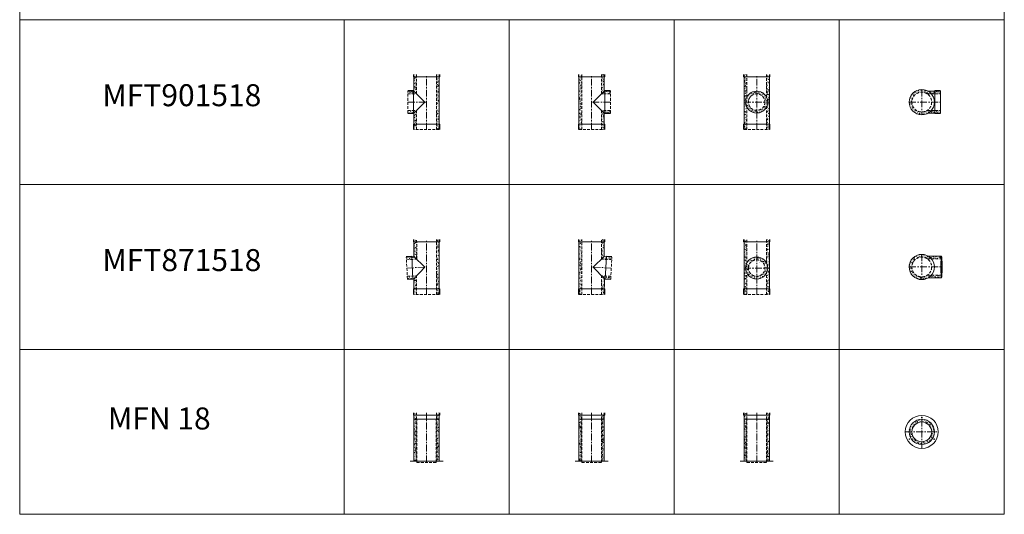
# Model space of a CAD drawing. Units: inches. Extents: x 329 to 145252, y 4 to 172842.
# Drawn here: x 39668 to 48616, y 47439 to 51939 of the extents above; entities that cross this region are included whole.
import ezdxf

# ---------------------------------------------------------------- set-up
doc = ezdxf.new("R2010")
doc.units = ezdxf.units.IN
doc.header["$MEASUREMENT"] = 0
doc.linetypes.add('CENTER', pattern=[2, 1.25, -0.25, 0.25, -0.25])
doc.linetypes.add('HIDDEN', pattern=[0.375, 0.25, -0.125])
doc.layers.add('Z-PART ONTOP', color=3, linetype='Continuous', lineweight=25)
doc.layers.add('Z-TEXT ONTOP', color=9, linetype='Continuous', lineweight=25)
doc.styles.add('ONTOP A4(H)', font='arial.ttf', dxfattribs={"height": 3})
pattern_1 = [(50, (7284.45, 42437.26), (27.3277003, -2.3908628), [2.8575, -31.4325]), (355, (7284.45, 42437.26), (-5.286424, 28.6584964), [2.286, -25.146]), (100.451, (7286.728, 42437.06), (22.0413752, 26.2675032), [2.4285, -26.7135]), (46.1842, (7284.45, 42444.88), (40.661856, -6.306349), [4.28625, -47.14875]), (96.6356, (7287.84, 42444.353), (35.610635, 37.1138334), [3.64275, -40.07025]), (351.184, (7284.45, 42444.88), (35.610691, 37.113768), [3.429, -37.719]), (21, (7288.26, 42442.974), (22.742232, -15.3398278), [2.8575, -31.4325]), (326, (7288.26, 42442.974), (9.2703043, 27.628195), [2.286, -25.146]), (71.4514, (7290.156, 42441.696), (32.0124736, 12.2884287), [2.4285, -26.7135]), (37.5, (7284.451, 42437.259), (0.4632905, 12.68325583), [0, -24.8412, 0, -25.527, 0, -25.24125]), (7.5, (7284.45, 42437.259), (10.0229494, 15.0270862), [0, -14.5542, 0, -24.2697, 0, -9.62025]), (327.5, (7275.954, 42437.259), (20.33858928, -0.8593116), [0, -9.525, 0, -29.718, 0, -39.4335]), (317.5, (7272.144, 42437.259), (22.2193772, 3.8139737), [0, -12.3825, 0, -19.7358, 0, -28.0035])]
pattern_2 = [(50, (0, 0), (27.3277003, -2.3908628), [2.8575, -31.4325]), (355, (0, 0), (-5.2865132, 28.6585268), [2.286, -25.1460876]), (100.451445, (2.277, -0.2), (22.041187, 26.2676628), [2.4285013, -26.7135367]), (46.1842, (0, 7.62), (40.661856, -6.306349), [4.28625, -47.14875]), (96.635558, (3.39, 7.094), (35.61062, 37.113919), [3.6427535, -40.070341]), (351.18415, (0, 7.62), (35.61062, 37.113919), [3.428995, -37.71896]), (21, (3.81, 5.715), (22.7421587, -15.3397797), [2.8575, -31.4325]), (326, (3.81, 5.715), (9.2703043, 27.628195), [2.286, -25.146]), (71.451445, (5.705, 4.437), (32.012463, 12.2884153), [2.4285013, -26.7134906]), (37.5, (0, 0), (0.4632905, 12.68325583), [0, -24.8412, 0, -25.527, 0, -25.24125]), (7.5, (0, 0), (10.0229494, 15.0270862), [0, -14.5542, 0, -24.2697, 0, -9.62025]), (327.5, (-8.496, 0), (20.3385893, -0.8593116), [0, -9.525, 0, -29.718, 0, -39.4335]), (317.5, (-12.306, 0), (22.2193772, 3.8139737), [0, -12.3825, 0, -19.7358, 0, -28.0035])]
pattern_3 = [(50, (7280.016, 40686.247), (27.3277003, -2.3908628), [2.8575, -31.4325]), (355, (7280.016, 40686.247), (-5.286424, 28.6584964), [2.286, -25.146]), (100.451, (7282.293, 40686.047), (22.0413752, 26.2675032), [2.4285, -26.7135]), (46.1842, (7280.016, 40693.867), (40.661856, -6.306349), [4.28625, -47.14875]), (96.6356, (7283.405, 40693.34), (35.610635, 37.1138334), [3.64275, -40.07025]), (351.184, (7280.016, 40693.867), (35.610691, 37.113768), [3.429, -37.719]), (21, (7283.826, 40691.962), (22.742232, -15.3398278), [2.8575, -31.4325]), (326, (7283.826, 40691.962), (9.2703043, 27.628195), [2.286, -25.146]), (71.4514, (7285.72, 40690.683), (32.0124736, 12.2884287), [2.4285, -26.7135]), (37.5, (7280.016, 40686.247), (0.4632905, 12.68325583), [0, -24.8412, 0, -25.527, 0, -25.24125]), (7.5, (7280.016, 40686.247), (10.0229494, 15.0270862), [0, -14.5542, 0, -24.2697, 0, -9.62025]), (327.5, (7271.52, 40686.247), (20.33858928, -0.8593116), [0, -9.525, 0, -29.718, 0, -39.4335]), (317.5, (7267.71, 40686.247), (22.2193772, 3.8139737), [0, -12.3825, 0, -19.7358, 0, -28.0035])]
pattern_4 = [(50, (14432.204, -327.175), (27.3277003, -2.3908628), [2.8575, -31.4325]), (355, (14432.204, -327.175), (-5.2865132, 28.6585268), [2.286, -25.1460876]), (100.451445, (14434.481, -327.374), (22.041187, 26.2676628), [2.4285013, -26.7135367]), (46.1842, (14432.204, -319.555), (40.661856, -6.306349), [4.28625, -47.14875]), (96.635558, (14435.593, -320.08), (35.61062, 37.113919), [3.6427535, -40.070341]), (351.184151, (14432.204, -319.555), (35.61062, 37.113919), [3.428995, -37.71896]), (21, (14436.014, -321.46), (22.7421587, -15.3397797), [2.8575, -31.4325]), (326, (14436.014, -321.46), (9.2703043, 27.628195), [2.286, -25.146]), (71.451445, (14437.91, -322.738), (32.012463, 12.2884153), [2.4285013, -26.7134906]), (37.5, (14432.204, -327.175), (0.4632905, 12.68325583), [0, -24.8412, 0, -25.527, 0, -25.24125]), (7.5, (14432.204, -327.175), (10.0229494, 15.0270862), [0, -14.5542, 0, -24.2697, 0, -9.62025]), (327.5, (14423.708, -327.175), (20.33858928, -0.8593116), [0, -9.525, 0, -29.718, 0, -39.4335]), (317.5, (14419.898, -327.175), (22.2193772, 3.8139737), [0, -12.3825, 0, -19.7358, 0, -28.0035])]

# ---------------------------------------------------------------- blocks, each defined once
blk = doc.blocks.new('MFT90 15 18 Left')
at = {"lineweight": 5}
h = blk.add_hatch(dxfattribs=at)
h.set_pattern_fill('AR-CONC', color=3, scale=0.15, style=0)
h.set_pattern_definition(pattern_1)
h.paths.add_polyline_path([(-202362.2, -24133.5), (-202337.2, -24133.5), (-202337.2, -24153.5), (-202362.2, -24153.5)])
h.paths.add_polyline_path([(-202362.2, -24153.5), (-202337.2, -24153.5), (-202337.2, -24308.5), (-202370.2, -24308.5), (-202370.2, -24283.5), (-202362.2, -24283.5)])
h.paths.add_polyline_path([(-202417.2, -24283.5), (-202370.2, -24283.5), (-202370.2, -24308.5), (-202417.2, -24308.5)])
h.paths.add_polyline_path([(-202417.2, -24458.5), (-202370.2, -24458.5), (-202370.2, -24483.5), (-202417.2, -24483.5)])
h.paths.add_polyline_path([(-202370.2, -24458.5), (-202337.2, -24458.5), (-202337.2, -24583.5), (-202362.2, -24583.5), (-202362.2, -24483.5), (-202370.2, -24483.5)])
h.paths.add_polyline_path([(-202362.2, -24583.5), (-202337.2, -24583.5), (-202337.2, -24633.5), (-202362.2, -24633.5)])
h = blk.add_hatch(dxfattribs=at)
h.set_pattern_fill('AR-CONC', color=3, scale=0.15, style=0)
h.set_pattern_definition(pattern_1)
h.paths.add_polyline_path([(-202157.2, -24133.5), (-202132.2, -24133.5), (-202132.2, -24153.5), (-202157.2, -24153.5)])
h.paths.add_polyline_path([(-202157.2, -24153.5), (-202132.2, -24153.5), (-202132.2, -24383.5), (-202157.2, -24383.5)])
h.paths.add_polyline_path([(-202157.2, -24383.5), (-202132.2, -24383.5), (-202132.2, -24583.5), (-202157.2, -24583.5)])
h.paths.add_polyline_path([(-202157.2, -24583.5), (-202132.2, -24583.5), (-202132.2, -24633.5), (-202157.2, -24633.5)])
at = {"color": 3, "lineweight": 5}
for p, q in [((-202367.2, -24153.5), (-202367.2, -24133.5)), ((-202127.2, -24153.5), (-202367.2, -24153.5)), ((-202362.2, -24133.5), (-202362.2, -24283.5)), ((-202132.2, -24133.5), (-202132.2, -24633.5)), ((-202127.2, -24153.5), (-202127.2, -24133.5)), ((-202367.2, -24278.5), (-202417.2, -24278.5)), ((-202362.2, -24283.5), (-202417.2, -24283.5)), ((-202367.2, -24488.5), (-202367.2, -24278.5)), ((-202362.2, -24283.5), (-202262.2, -24383.5)), ((-202262.2, -24383.5), (-202362.2, -24483.5)), ((-202362.2, -24483.5), (-202417.2, -24483.5)), ((-202367.2, -24488.5), (-202417.2, -24488.5)), ((-202362.2, -24483.5), (-202362.2, -24633.5)), ((-202127.2, -24583.5), (-202367.2, -24583.5)), ((-202367.2, -24583.5), (-202367.2, -24633.5)), ((-202127.2, -24583.5), (-202127.2, -24633.5))]:
    blk.add_line(p, q, dxfattribs=at)
at = {"color": 3, "linetype": 'HIDDEN', "lineweight": 5, "ltscale": 100}
for p, q in [((-202337.2, -24308.5), (-202337.2, -24133.5)), ((-202157.2, -24633.5), (-202157.2, -24133.5)), ((-202417.2, -24483.5), (-202417.2, -24283.5)), ((-202417.2, -24308.5), (-202337.2, -24308.5)), ((-202417.2, -24458.5), (-202337.2, -24458.5)), ((-202337.2, -24633.5), (-202337.2, -24458.5)), ((-202132.2, -24633.5), (-202362.2, -24633.5))]:
    blk.add_line(p, q, dxfattribs=at)
at = {"color": 3, "linetype": 'CENTER', "lineweight": 5, "ltscale": 50}
for p, q in [((-202247.2, -24633.5), (-202247.2, -24133.5)), ((-202417.2, -24383.5), (-202247.2, -24383.5))]:
    blk.add_line(p, q, dxfattribs=at)
blk = doc.blocks.new('MFT90 15 18 Right')
at = {"lineweight": 5}
h = blk.add_hatch(dxfattribs=at)
h.set_pattern_fill('AR-CONC', color=3, scale=0.15, style=0)
h.set_pattern_definition(pattern_1)
h.paths.add_polyline_path([(-200837.2, -24133.5), (-200862.2, -24133.5), (-200862.2, -24153.5), (-200837.2, -24153.5)])
h.paths.add_polyline_path([(-200837.2, -24153.5), (-200862.2, -24153.5), (-200862.2, -24383.5), (-200837.2, -24383.5)])
h.paths.add_polyline_path([(-200837.2, -24383.5), (-200862.2, -24383.5), (-200862.2, -24583.5), (-200837.2, -24583.5)])
h.paths.add_polyline_path([(-200837.2, -24583.5), (-200862.2, -24583.5), (-200862.2, -24633.5), (-200837.2, -24633.5)])
h = blk.add_hatch(dxfattribs=at)
h.set_pattern_fill('AR-CONC', color=3, scale=0.15, style=0)
h.set_pattern_definition(pattern_1)
h.paths.add_polyline_path([(-200632.2, -24133.5), (-200657.2, -24133.5), (-200657.2, -24153.5), (-200632.2, -24153.5)])
h.paths.add_polyline_path([(-200632.2, -24153.5), (-200657.2, -24153.5), (-200657.2, -24308.5), (-200624.2, -24308.5), (-200624.2, -24283.5), (-200632.2, -24283.5)])
h.paths.add_polyline_path([(-200577.2, -24283.5), (-200624.2, -24283.5), (-200624.2, -24308.5), (-200577.2, -24308.5)])
h.paths.add_polyline_path([(-200577.2, -24458.5), (-200624.2, -24458.5), (-200624.2, -24483.5), (-200577.2, -24483.5)])
h.paths.add_polyline_path([(-200624.2, -24458.5), (-200657.2, -24458.5), (-200657.2, -24583.5), (-200632.2, -24583.5), (-200632.2, -24483.5), (-200624.2, -24483.5)])
h.paths.add_polyline_path([(-200632.2, -24583.5), (-200657.2, -24583.5), (-200657.2, -24633.5), (-200632.2, -24633.5)])
at = {"color": 3, "lineweight": 5}
for p, q in [((-200867.2, -24153.5), (-200867.2, -24133.5)), ((-200867.2, -24153.5), (-200627.2, -24153.5)), ((-200862.2, -24133.5), (-200862.2, -24633.5)), ((-200632.2, -24133.5), (-200632.2, -24283.5)), ((-200627.2, -24153.5), (-200627.2, -24133.5)), ((-200632.2, -24283.5), (-200732.2, -24383.5)), ((-200632.2, -24283.5), (-200577.2, -24283.5)), ((-200627.2, -24488.5), (-200627.2, -24278.5)), ((-200627.2, -24278.5), (-200577.2, -24278.5)), ((-200732.2, -24383.5), (-200632.2, -24483.5)), ((-200632.2, -24483.5), (-200632.2, -24633.5)), ((-200632.2, -24483.5), (-200577.2, -24483.5)), ((-200627.2, -24488.5), (-200577.2, -24488.5)), ((-200867.2, -24583.5), (-200627.2, -24583.5)), ((-200867.2, -24583.5), (-200867.2, -24633.5)), ((-200627.2, -24583.5), (-200627.2, -24633.5))]:
    blk.add_line(p, q, dxfattribs=at)
at = {"color": 3, "linetype": 'HIDDEN', "lineweight": 5, "ltscale": 100}
for p, q in [((-200837.2, -24633.5), (-200837.2, -24133.5)), ((-200657.2, -24308.5), (-200657.2, -24133.5)), ((-200577.2, -24308.5), (-200657.2, -24308.5)), ((-200577.2, -24483.5), (-200577.2, -24283.5)), ((-200657.2, -24633.5), (-200657.2, -24458.5)), ((-200577.2, -24458.5), (-200657.2, -24458.5)), ((-200862.2, -24633.5), (-200632.2, -24633.5))]:
    blk.add_line(p, q, dxfattribs=at)
at = {"color": 3, "linetype": 'CENTER', "lineweight": 5, "ltscale": 50}
for p, q in [((-200747.2, -24633.5), (-200747.2, -24133.5)), ((-200577.2, -24383.5), (-200747.2, -24383.5))]:
    blk.add_line(p, q, dxfattribs=at)
blk = doc.blocks.new('MFT90 15 18 Front')
at = {"lineweight": 5}
h = blk.add_hatch(dxfattribs=at)
h.set_pattern_fill('AR-CONC', color=3, scale=0.15)
h.set_pattern_definition(pattern_2)
h.paths.add_polyline_path([(-199132.2, -24133.5), (-199157.2, -24133.5), (-199157.2, -24153.5), (-199132.2, -24153.5)])
h.paths.add_polyline_path([(-199337.2, -24133.5), (-199362.2, -24133.5), (-199362.2, -24153.5), (-199337.2, -24153.5)])
h.paths.add_polyline_path([(-199337.2, -24427.1, -0.113237), (-199347.2, -24383.5), (-199362.2, -24383.5), (-199362.2, -24583.5), (-199337.2, -24583.5)])
h.paths.add_polyline_path([(-199337.2, -24153.5), (-199362.2, -24153.5), (-199362.2, -24383.5), (-199347.2, -24383.5, -0.113237), (-199337.2, -24339.9)])
h.paths.add_polyline_path([(-199132.2, -24153.5), (-199157.2, -24153.5), (-199157.2, -24339.9, -0.113237), (-199147.2, -24383.5), (-199132.2, -24383.5)])
h.paths.add_polyline_path([(-199247.2, -24283.5), (-199247.2, -24308.5, -0.414214), (-199172.2, -24383.5), (-199147.2, -24383.5, 0.414214)])
h.paths.add_polyline_path([(-199247.2, -24283.5, 0.414214), (-199347.2, -24383.5), (-199322.2, -24383.5, -0.414214), (-199247.2, -24308.5)])
h.paths.add_polyline_path([(-199322.2, -24383.5), (-199347.2, -24383.5, 0.414214), (-199247.2, -24483.5), (-199247.2, -24458.5, -0.414214)])
h.paths.add_polyline_path([(-199147.2, -24383.5), (-199172.2, -24383.5, -0.414214), (-199247.2, -24458.5), (-199247.2, -24483.5, 0.414214)])
h.paths.add_polyline_path([(-199132.2, -24383.5), (-199147.2, -24383.5, -0.113237), (-199157.2, -24427.1), (-199157.2, -24583.5), (-199132.2, -24583.5)])
h.paths.add_polyline_path([(-199132.2, -24583.5), (-199157.2, -24583.5), (-199157.2, -24633.5), (-199132.2, -24633.5)])
h.paths.add_polyline_path([(-199337.2, -24583.5), (-199362.2, -24583.5), (-199362.2, -24633.5), (-199337.2, -24633.5)])
at = {"color": 3, "lineweight": 5}
for p, q in [((-199367.2, -24153.5), (-199367.2, -24133.5)), ((-199367.2, -24153.5), (-199127.2, -24153.5)), ((-199362.2, -24133.5), (-199362.2, -24633.5)), ((-199132.2, -24133.5), (-199132.2, -24633.5)), ((-199127.2, -24153.5), (-199127.2, -24133.5)), ((-199367.2, -24583.5), (-199127.2, -24583.5)), ((-199367.2, -24583.5), (-199367.2, -24633.5)), ((-199127.2, -24583.5), (-199127.2, -24633.5))]:
    blk.add_line(p, q, dxfattribs=at)
at = {"color": 3, "linetype": 'HIDDEN', "lineweight": 5, "ltscale": 100}
for p, q in [((-199337.2, -24339.9), (-199337.2, -24133.5)), ((-199157.2, -24339.9), (-199157.2, -24133.5)), ((-199337.2, -24633.5), (-199337.2, -24427.1)), ((-199157.2, -24633.5), (-199157.2, -24427.1)), ((-199362.2, -24633.5), (-199132.2, -24633.5))]:
    blk.add_line(p, q, dxfattribs=at)
at = {"color": 3, "linetype": 'CENTER', "lineweight": 5, "ltscale": 50}
for p, q in [((-199247.2, -24633.5), (-199247.2, -24133.5)), ((-199362.2, -24383.5), (-199132.2, -24383.5))]:
    blk.add_line(p, q, dxfattribs=at)
at = {"color": 3, "lineweight": 5}
blk.add_circle((-199247.2, -24383.5), 100, dxfattribs=at)
at = {"color": 3, "linetype": 'HIDDEN', "lineweight": 5, "ltscale": 100}
blk.add_circle((-199247.2, -24383.5), 75, dxfattribs=at)
blk = doc.blocks.new('MFT90 15 18 Top')
at = {"lineweight": 5}
h = blk.add_hatch(dxfattribs=at)
h.set_pattern_fill('AR-CONC', color=3, scale=0.15)
h.set_pattern_definition(pattern_2)
h.paths.add_polyline_path([(-197747.2, -24268.5), (-197747.2, -24293.5, -0.147477), (-197697.4, -24308.5), (-197660, -24308.5, 0.218466)])
h.paths.add_polyline_path([(-197660, -24458.5), (-197697.4, -24458.5, -0.147477), (-197747.2, -24473.5), (-197747.2, -24498.5, 0.218466)])
h.paths.add_polyline_path([(-197627.2, -24458.5), (-197660, -24458.5, -0.086181), (-197690.4, -24483.5), (-197627.2, -24483.5)])
h.paths.add_polyline_path([(-197577.2, -24458.5), (-197627.2, -24458.5), (-197627.2, -24483.5), (-197577.2, -24483.5)])
h.paths.add_polyline_path([(-197577.2, -24283.5), (-197627.2, -24283.5), (-197627.2, -24308.5), (-197577.2, -24308.5)])
h.paths.add_polyline_path([(-197627.2, -24283.5), (-197690.4, -24283.5, -0.086181), (-197660, -24308.5), (-197627.2, -24308.5)])
h.paths.add_polyline_path([(-197747.2, -24293.5), (-197747.2, -24268.5, 0.414214), (-197862.2, -24383.5), (-197837.2, -24383.5, -0.414214)])
h.paths.add_polyline_path([(-197837.2, -24383.5), (-197862.2, -24383.5, 0.414214), (-197747.2, -24498.5), (-197747.2, -24473.5, -0.414214)])
at = {"color": 3, "linetype": 'CENTER', "lineweight": 5, "ltscale": 50}
for p, q in [((-197747.2, -24268.5), (-197747.2, -24498.5)), ((-197862.2, -24383.5), (-197577.2, -24383.5))]:
    blk.add_line(p, q, dxfattribs=at)
at = {"color": 3, "linetype": 'HIDDEN', "lineweight": 5, "ltscale": 100}
for p, q in [((-197697.4, -24308.5), (-197577.2, -24308.5)), ((-197697.4, -24458.5), (-197577.2, -24458.5))]:
    blk.add_line(p, q, dxfattribs=at)
at = {"color": 3, "lineweight": 5}
for p, q in [((-197690.4, -24283.5), (-197577.2, -24283.5)), ((-197627.2, -24488.5), (-197627.2, -24278.5)), ((-197627.2, -24278.5), (-197577.2, -24278.5)), ((-197577.2, -24283.5), (-197577.2, -24483.5)), ((-197690.4, -24483.5), (-197577.2, -24483.5)), ((-197627.2, -24488.5), (-197577.2, -24488.5))]:
    blk.add_line(p, q, dxfattribs=at)
blk.add_circle((-197747.2, -24383.5), 115, dxfattribs=at)
at = {"color": 3, "linetype": 'HIDDEN', "lineweight": 5, "ltscale": 100}
blk.add_circle((-197747.2, -24383.5), 90, dxfattribs=at)
blk = doc.blocks.new('MFT87 15 18 Left')
at = {"lineweight": 5}
h = blk.add_hatch(dxfattribs=at)
h.set_pattern_fill('AR-CONC', color=3, scale=0.15, style=0)
h.set_pattern_definition(pattern_3)
h.paths.add_polyline_path([(-202157.2, -27133.5), (-202132.2, -27133.5), (-202132.2, -27153.5), (-202157.2, -27153.5)])
h.paths.add_polyline_path([(-202157.2, -27153.5), (-202132.2, -27153.5), (-202132.2, -27583.5), (-202157.2, -27583.5)])
h.paths.add_polyline_path([(-202157.2, -27583.5), (-202132.2, -27583.5), (-202132.2, -27633.5), (-202157.2, -27633.5)])
h.paths.add_polyline_path([(-202362.2, -27583.5), (-202337.2, -27583.5), (-202337.2, -27633.5), (-202362.2, -27633.5)])
h.paths.add_polyline_path([(-202363, -27489.7), (-202337.6, -27463.4), (-202337.2, -27583.5), (-202362.2, -27583.5)])
h.paths.add_polyline_path([(-202372.3, -27465.2), (-202337.6, -27463.4), (-202363, -27489.7), (-202371, -27490.1)])
h.paths.add_polyline_path([(-202422.2, -27467.8), (-202372.3, -27465.2), (-202371, -27490.1), (-202420.9, -27492.8)])
h.paths.add_polyline_path([(-202431.4, -27293), (-202381.4, -27290.4), (-202380.1, -27315.4), (-202430, -27318)])
h.paths.add_polyline_path([(-202381.4, -27290.4), (-202361.4, -27289.4), (-202336.5, -27313.1), (-202380.1, -27315.4)])
h.paths.add_polyline_path([(-202362.2, -27153.5), (-202337.2, -27153.5), (-202336.5, -27313.1), (-202361.4, -27289.4)])
h.paths.add_polyline_path([(-202362.2, -27133.5), (-202337.2, -27133.5), (-202337.2, -27153.5), (-202362.2, -27153.5)])
at = {"color": 3, "lineweight": 5}
for p, q in [((-202367.2, -27153.5), (-202367.2, -27133.5)), ((-202127.2, -27153.5), (-202367.2, -27153.5)), ((-202362.2, -27133.5), (-202361.4, -27289.4)), ((-202132.2, -27133.5), (-202132.2, -27633.5)), ((-202127.2, -27153.5), (-202127.2, -27133.5)), ((-202381.7, -27285.4), (-202431.6, -27288)), ((-202370.7, -27495.1), (-202381.7, -27285.4)), ((-202361.4, -27289.4), (-202431.4, -27293)), ((-202361.4, -27289.4), (-202261.4, -27384.3)), ((-202261.4, -27384.3), (-202363, -27489.7)), ((-202363, -27489.7), (-202420.9, -27492.8)), ((-202370.7, -27495.1), (-202420.6, -27497.8)), ((-202363, -27489.7), (-202362.2, -27633.5)), ((-202127.2, -27583.5), (-202367.2, -27583.5)), ((-202367.2, -27583.5), (-202367.2, -27633.5)), ((-202127.2, -27583.5), (-202127.2, -27633.5))]:
    blk.add_line(p, q, dxfattribs=at)
at = {"color": 3, "linetype": 'HIDDEN', "lineweight": 5, "ltscale": 100}
for p, q in [((-202336.4, -27313.1), (-202337.2, -27133.5)), ((-202157.2, -27633.5), (-202157.2, -27133.5)), ((-202420.9, -27492.8), (-202431.4, -27293)), ((-202430, -27318), (-202336.4, -27313.1)), ((-202422.2, -27467.8), (-202337.6, -27463.3)), ((-202337.2, -27633.5), (-202337.6, -27463.3)), ((-202132.2, -27633.5), (-202362.2, -27633.5))]:
    blk.add_line(p, q, dxfattribs=at)
at = {"color": 3, "linetype": 'CENTER', "lineweight": 5, "ltscale": 50}
for p, q in [((-202247.2, -27633.5), (-202247.2, -27133.5)), ((-202426.1, -27392.9), (-202247.2, -27383.5))]:
    blk.add_line(p, q, dxfattribs=at)
blk = doc.blocks.new('MFT87 15 18 Right')
at = {"lineweight": 5}
h = blk.add_hatch(dxfattribs=at)
h.set_pattern_fill('AR-CONC', color=3, scale=0.15, style=0)
h.set_pattern_definition(pattern_3)
h.paths.add_polyline_path([(-200837.2, -27133.5), (-200862.2, -27133.5), (-200862.2, -27153.5), (-200837.2, -27153.5)])
h.paths.add_polyline_path([(-200837.2, -27153.5), (-200862.2, -27153.5), (-200862.2, -27583.5), (-200837.2, -27583.5)])
h.paths.add_polyline_path([(-200837.2, -27583.5), (-200862.2, -27583.5), (-200862.2, -27633.5), (-200837.2, -27633.5)])
h.paths.add_polyline_path([(-200632.2, -27583.5), (-200657.2, -27583.5), (-200657.2, -27633.5), (-200632.2, -27633.5)])
h.paths.add_polyline_path([(-200631.4, -27489.7), (-200656.8, -27463.4), (-200657.2, -27583.5), (-200632.2, -27583.5)])
h.paths.add_polyline_path([(-200622.1, -27465.2), (-200656.8, -27463.4), (-200631.4, -27489.7), (-200623.4, -27490.1)])
h.paths.add_polyline_path([(-200572.2, -27467.8), (-200622.1, -27465.2), (-200623.4, -27490.1), (-200573.5, -27492.8)])
h.paths.add_polyline_path([(-200563, -27293), (-200612.9, -27290.4), (-200614.3, -27315.4), (-200564.3, -27318)])
h.paths.add_polyline_path([(-200612.9, -27290.4), (-200633, -27289.4), (-200657.9, -27313.1), (-200614.3, -27315.4)])
h.paths.add_polyline_path([(-200632.2, -27153.5), (-200657.2, -27153.5), (-200657.9, -27313.1), (-200633, -27289.4)])
h.paths.add_polyline_path([(-200632.2, -27133.5), (-200657.2, -27133.5), (-200657.2, -27153.5), (-200632.2, -27153.5)])
at = {"color": 3, "lineweight": 5}
for p, q in [((-200867.2, -27153.5), (-200867.2, -27133.5)), ((-200867.2, -27153.5), (-200627.2, -27153.5)), ((-200862.2, -27133.5), (-200862.2, -27633.5)), ((-200632.2, -27133.5), (-200633, -27289.4)), ((-200627.2, -27153.5), (-200627.2, -27133.5)), ((-200623.7, -27495.1), (-200612.7, -27285.4)), ((-200612.7, -27285.4), (-200562.8, -27288)), ((-200633, -27289.4), (-200733, -27384.3)), ((-200633, -27289.4), (-200563, -27293)), ((-200733, -27384.3), (-200631.4, -27489.7)), ((-200631.4, -27489.7), (-200632.2, -27633.5)), ((-200631.4, -27489.7), (-200573.5, -27492.8)), ((-200623.7, -27495.1), (-200573.7, -27497.8)), ((-200867.2, -27583.5), (-200627.2, -27583.5)), ((-200867.2, -27583.5), (-200867.2, -27633.5)), ((-200627.2, -27583.5), (-200627.2, -27633.5))]:
    blk.add_line(p, q, dxfattribs=at)
at = {"color": 3, "linetype": 'HIDDEN', "lineweight": 5, "ltscale": 100}
for p, q in [((-200837.2, -27633.5), (-200837.2, -27133.5)), ((-200658, -27313.1), (-200657.2, -27133.5)), ((-200564.3, -27318), (-200658, -27313.1)), ((-200573.5, -27492.8), (-200563, -27293)), ((-200657.2, -27633.5), (-200656.8, -27463.3)), ((-200572.2, -27467.8), (-200656.8, -27463.3)), ((-200862.2, -27633.5), (-200632.2, -27633.5))]:
    blk.add_line(p, q, dxfattribs=at)
at = {"color": 3, "linetype": 'CENTER', "lineweight": 5, "ltscale": 50}
for p, q in [((-200747.2, -27633.5), (-200747.2, -27133.5)), ((-200568.2, -27392.9), (-200747.2, -27383.5))]:
    blk.add_line(p, q, dxfattribs=at)
blk = doc.blocks.new('MFT87 15 18 Front')
at = {"lineweight": 5}
h = blk.add_hatch(dxfattribs=at)
h.set_pattern_fill('AR-CONC', color=3, scale=0.15)
h.set_pattern_definition(pattern_2)
edge = h.paths.add_edge_path()
edge.add_line((-199337.2, -27153.5), (-199362.2, -27153.5))
edge.add_line((-199362.2, -27153.5), (-199362.2, -27392.9))
edge.add_line((-199362.2, -27392.9), (-199347.2, -27392.9))
edge.add_ellipse((-199247.2, -27392.9), major_axis=(-100, 0), ratio=0.99863, start_angle=334.15807, end_angle=360, ccw=False)
edge.add_line((-199337.2, -27349.4), (-199337.2, -27153.5))
edge = h.paths.add_edge_path()
edge.add_line((-199132.2, -27153.5), (-199157.2, -27153.5))
edge.add_line((-199157.2, -27153.5), (-199157.2, -27349.4))
edge.add_ellipse((-199247.2, -27392.9), major_axis=(-100, 0), ratio=0.99863, start_angle=180, end_angle=205.84193, ccw=False)
edge.add_line((-199147.2, -27392.9), (-199132.2, -27392.9))
edge.add_line((-199132.2, -27392.9), (-199132.2, -27153.5))
edge = h.paths.add_edge_path()
edge.add_line((-199132.2, -27392.9), (-199147.2, -27392.9))
edge.add_ellipse((-199247.2, -27392.9), major_axis=(-100, 0), ratio=0.99863, start_angle=154.15807, end_angle=180, ccw=False)
edge.add_line((-199157.2, -27436.4), (-199157.2, -27583.5))
edge.add_line((-199157.2, -27583.5), (-199132.2, -27583.5))
edge.add_line((-199132.2, -27583.5), (-199132.2, -27392.9))
edge = h.paths.add_edge_path()
edge.add_ellipse((-199247.2, -27392.9), major_axis=(-100, 0), ratio=0.99863, start_angle=205.84193, end_angle=270)
edge.add_line((-199247.2, -27293), (-199247.2, -27318))
edge.add_ellipse((-199247.2, -27392.9), major_axis=(-75, 0), ratio=0.99863, start_angle=180, end_angle=270, ccw=False)
edge.add_line((-199172.2, -27392.9), (-199147.2, -27392.9))
edge.add_ellipse((-199247.2, -27392.9), major_axis=(-100, 0), ratio=0.99863, start_angle=180, end_angle=205.84193)
edge = h.paths.add_edge_path()
edge.add_ellipse((-199247.2, -27392.9), major_axis=(-100, 0), ratio=0.99863, start_angle=154.15807, end_angle=180)
edge.add_line((-199147.2, -27392.9), (-199172.2, -27392.9))
edge.add_ellipse((-199247.2, -27392.9), major_axis=(-75, 0), ratio=0.99863, start_angle=90, end_angle=180, ccw=False)
edge.add_line((-199247.2, -27467.8), (-199247.2, -27492.8))
edge.add_ellipse((-199247.2, -27392.9), major_axis=(-100, 0), ratio=0.99863, start_angle=90, end_angle=154.15807)
edge = h.paths.add_edge_path()
edge.add_ellipse((-199247.2, -27392.9), major_axis=(-75, 0), ratio=0.99863, start_angle=0, end_angle=90, ccw=False)
edge.add_line((-199322.2, -27392.9), (-199347.2, -27392.9))
edge.add_ellipse((-199247.2, -27392.9), major_axis=(-100, 0), ratio=0.99863, start_angle=0, end_angle=25.84193)
edge.add_ellipse((-199247.2, -27392.9), major_axis=(-100, 0), ratio=0.99863, start_angle=25.84193, end_angle=90)
edge.add_line((-199247.2, -27492.8), (-199247.2, -27467.8))
edge = h.paths.add_edge_path()
edge.add_ellipse((-199247.2, -27392.9), major_axis=(-100, 0), ratio=0.99863, start_angle=0, end_angle=25.84193, ccw=False)
edge.add_line((-199347.2, -27392.9), (-199362.2, -27392.9))
edge.add_line((-199362.2, -27392.9), (-199362.2, -27583.5))
edge.add_line((-199362.2, -27583.5), (-199337.2, -27583.5))
edge.add_line((-199337.2, -27583.5), (-199337.2, -27436.4))
edge = h.paths.add_edge_path()
edge.add_ellipse((-199247.2, -27392.9), major_axis=(-75, 0), ratio=0.99863, start_angle=270, end_angle=360, ccw=False)
edge.add_line((-199247.2, -27318), (-199247.2, -27293))
edge.add_ellipse((-199247.2, -27392.9), major_axis=(-100, 0), ratio=0.99863, start_angle=270, end_angle=334.15807)
edge.add_ellipse((-199247.2, -27392.9), major_axis=(-100, 0), ratio=0.99863, start_angle=334.15807, end_angle=360)
edge.add_line((-199347.2, -27392.9), (-199322.2, -27392.9))
h.paths.add_polyline_path([(-199337.2, -27133.5), (-199362.2, -27133.5), (-199362.2, -27153.5), (-199337.2, -27153.5)])
h.paths.add_polyline_path([(-199337.2, -27583.5), (-199362.2, -27583.5), (-199362.2, -27633.5), (-199337.2, -27633.5)])
h.paths.add_polyline_path([(-199132.2, -27583.5), (-199157.2, -27583.5), (-199157.2, -27633.5), (-199132.2, -27633.5)])
h.paths.add_polyline_path([(-199132.2, -27133.5), (-199157.2, -27133.5), (-199157.2, -27153.5), (-199132.2, -27153.5)])
at = {"color": 3, "lineweight": 5}
for p, q in [((-199367.2, -27153.5), (-199367.2, -27133.5)), ((-199367.2, -27153.5), (-199127.2, -27153.5)), ((-199362.2, -27133.5), (-199362.2, -27633.5)), ((-199132.2, -27133.5), (-199132.2, -27633.5)), ((-199127.2, -27153.5), (-199127.2, -27133.5)), ((-199367.2, -27583.5), (-199127.2, -27583.5)), ((-199367.2, -27583.5), (-199367.2, -27633.5)), ((-199127.2, -27583.5), (-199127.2, -27633.5))]:
    blk.add_line(p, q, dxfattribs=at)
at = {"color": 3, "linetype": 'HIDDEN', "lineweight": 5, "ltscale": 100}
for p, q in [((-199337.2, -27349.4), (-199337.2, -27133.5)), ((-199157.2, -27349.4), (-199157.2, -27133.5)), ((-199337.2, -27633.5), (-199337.2, -27436.4)), ((-199157.2, -27633.5), (-199157.2, -27436.4)), ((-199362.2, -27633.5), (-199132.2, -27633.5))]:
    blk.add_line(p, q, dxfattribs=at)
at = {"color": 3, "linetype": 'CENTER', "lineweight": 5, "ltscale": 50}
for p, q in [((-199247.2, -27633.5), (-199247.2, -27133.5)), ((-199362.2, -27392.9), (-199132.2, -27392.9))]:
    blk.add_line(p, q, dxfattribs=at)
at = {"color": 3, "lineweight": 5}
blk.add_ellipse((-199247.2, -27392.9), major_axis=(-100, 0), ratio=0.99863, dxfattribs=at)
at = {"color": 3, "linetype": 'HIDDEN', "lineweight": 5, "ltscale": 100}
blk.add_ellipse((-199247.2, -27392.9), major_axis=(-75, 0), ratio=0.99863, dxfattribs=at)
blk = doc.blocks.new('MFT87 15 18 Top')
at = {"lineweight": 5}
h = blk.add_hatch(dxfattribs=at)
h.set_pattern_fill('AR-CONC', color=3, scale=0.15)
h.set_pattern_definition(pattern_2)
edge = h.paths.add_edge_path()
edge.add_ellipse((-197568.2, -27383.5), major_axis=(0, 100), ratio=0.060186, start_angle=180, end_angle=360)
edge.add_line((-197568.2, -27283.5), (-197568.2, -27483.5))
edge = h.paths.add_edge_path()
edge.add_ellipse((-197568.2, -27383.5), major_axis=(0, 100), ratio=0.060186, start_angle=0, end_angle=41.40962)
edge.add_line((-197572.2, -27308.5), (-197568.2, -27308.5))
edge.add_line((-197568.2, -27308.5), (-197568.2, -27283.5))
edge = h.paths.add_edge_path()
edge.add_line((-197568.2, -27308.5), (-197572.2, -27308.5))
edge.add_ellipse((-197568.2, -27383.5), major_axis=(0, 100), ratio=0.060186, start_angle=41.40962, end_angle=180)
edge.add_line((-197568.2, -27483.5), (-197568.2, -27308.5))
h.paths.add_polyline_path([(-197747.2, -27268.5), (-197747.2, -27293.5, -0.147477), (-197697.4, -27308.5), (-197660, -27308.5, 0.218466)])
edge = h.paths.add_edge_path()
edge.add_ellipse((-197568.2, -27383.5), major_axis=(0, 100), ratio=0.060186, start_angle=0, end_angle=41.40962, ccw=False)
edge.add_line((-197568.2, -27283.5), (-197690.4, -27283.5))
edge.add_arc((-197747.2, -27383.5), 115, 40.70571, 60.40815, ccw=False)
edge.add_line((-197660, -27308.5), (-197572.2, -27308.5))
edge = h.paths.add_edge_path()
edge.add_ellipse((-197568.2, -27383.5), major_axis=(0, 100), ratio=0.060186, start_angle=138.59038, end_angle=180, ccw=False)
edge.add_line((-197572.2, -27458.5), (-197660, -27458.5))
edge.add_arc((-197747.2, -27383.5), 115, 299.59185, 319.29429, ccw=False)
edge.add_line((-197690.4, -27483.5), (-197568.2, -27483.5))
h.paths.add_polyline_path([(-197660, -27458.5), (-197697.4, -27458.5, -0.147477), (-197747.2, -27473.5), (-197747.2, -27498.5, 0.218466)])
h.paths.add_polyline_path([(-197747.2, -27293.5), (-197747.2, -27268.5, 0.414214), (-197862.2, -27383.5), (-197837.2, -27383.5, -0.414214)])
h.paths.add_polyline_path([(-197837.2, -27383.5), (-197862.2, -27383.5, 0.414214), (-197747.2, -27498.5), (-197747.2, -27473.5, -0.414214)])
at = {"color": 3, "linetype": 'CENTER', "lineweight": 5, "ltscale": 50}
for p, q in [((-197747.2, -27268.5), (-197747.2, -27498.5)), ((-197568.2, -27283.5), (-197568.2, -27483.5)), ((-197862.2, -27383.5), (-197568.2, -27383.5))]:
    blk.add_line(p, q, dxfattribs=at)
at = {"color": 3, "lineweight": 5}
for p, q in [((-197690.4, -27283.5), (-197568.2, -27283.5)), ((-197690.4, -27483.5), (-197568.2, -27483.5))]:
    blk.add_line(p, q, dxfattribs=at)
at = {"color": 3, "linetype": 'HIDDEN', "lineweight": 5, "ltscale": 100}
for p, q in [((-197697.4, -27308.5), (-197564.5, -27308.5)), ((-197697.4, -27458.5), (-197564.5, -27458.5))]:
    blk.add_line(p, q, dxfattribs=at)
at = {"color": 3, "lineweight": 5}
blk.add_circle((-197747.2, -27383.5), 115, dxfattribs=at)
at = {"color": 3, "linetype": 'HIDDEN', "lineweight": 5, "ltscale": 100}
blk.add_circle((-197747.2, -27383.5), 90, dxfattribs=at)
at = {"color": 3, "lineweight": 5}
blk.add_ellipse((-197568.2, -27383.5), major_axis=(0, 100), ratio=0.060186, dxfattribs=at)
at = {"color": 3, "linetype": 'HIDDEN', "lineweight": 5, "ltscale": 100}
blk.add_ellipse((-197568.2, -27383.5), major_axis=(0, 75), ratio=0.062803, dxfattribs=at)
blk = doc.blocks.new('MFN 18 Top')
at = {"lineweight": 5}
h = blk.add_hatch(dxfattribs=at)
h.set_pattern_fill('AR-CONC', color=0, scale=0.15, style=0)
h.set_pattern_definition([(50, (9410.133, -30321.094), (27.3277003, -2.3908628), [2.8575, -31.4325]), (355, (9410.133, -30321.094), (-5.286424, 28.6584964), [2.286, -25.146]), (100.451, (9412.41, -30321.294), (22.0413752, 26.2675032), [2.4285, -26.7135]), (46.1842, (9410.133, -30313.474), (40.661856, -6.306349), [4.28625, -47.14875]), (96.6356, (9413.52, -30314), (35.610635, 37.1138334), [3.64275, -40.07025]), (351.184, (9410.133, -30313.474), (35.610691, 37.113768), [3.429, -37.719]), (21, (9413.943, -30315.38), (22.742232, -15.3398278), [2.8575, -31.4325]), (326, (9413.943, -30315.38), (9.2703043, 27.628195), [2.286, -25.146]), (71.4514, (9415.838, -30316.658), (32.0124736, 12.2884287), [2.4285, -26.7135]), (37.5, (9410.133, -30321.094), (0.4632905, 12.68325583), [0, -24.8412, 0, -25.527, 0, -25.24125]), (7.5, (9410.133, -30321.094), (10.0229494, 15.0270862), [0, -14.5542, 0, -24.2697, 0, -9.62025]), (327.5, (9401.636, -30321.094), (20.3385893, -0.8593116), [0, -9.525, 0, -29.718, 0, -39.4335]), (317.5, (9397.826, -30321.094), (22.2193772, 3.8139737), [0, -12.3825, 0, -19.7358, 0, -28.0035])])
h.paths.add_polyline_path([(-197747.2, -30293.5), (-197747.2, -30268.5, 0.414214), (-197862.2, -30383.5), (-197837.2, -30383.5, -0.414214)])
h.paths.add_polyline_path([(-197837.2, -30383.5), (-197862.2, -30383.5, 0.414214), (-197747.2, -30498.5), (-197747.2, -30473.5, -0.414214)])
h.paths.add_polyline_path([(-197747.2, -30473.5), (-197747.2, -30498.5, 0.414214), (-197632.2, -30383.5), (-197657.2, -30383.5, -0.414214)])
h.paths.add_polyline_path([(-197747.2, -30268.5), (-197747.2, -30293.5, -0.414214), (-197657.2, -30383.5), (-197632.2, -30383.5, 0.414214)])
at = {"color": 0, "linetype": 'CENTER', "lineweight": 5, "ltscale": 50}
for p, q in [((-197747.2, -30533.5), (-197747.2, -30233.5)), ((-197897.2, -30383.5), (-197597.2, -30383.5))]:
    blk.add_line(p, q, dxfattribs=at)
at = {"color": 0, "lineweight": 5}
for radius in [115, 90]:
    blk.add_circle((-197747.2, -30383.5), radius, dxfattribs=at)
at = {"layer": 'Z-PART ONTOP', "lineweight": 5}
for centre, radius in [((-197747.2, -30383.5), 150), ((-197747.2, -30253), 3), ((-197860.2, -30448.8), 3), ((-197634.2, -30448.8), 3)]:
    blk.add_circle(centre, radius, dxfattribs=at)
blk = doc.blocks.new('MFN 18 Side')
at = {"lineweight": 5}
h = blk.add_hatch(dxfattribs=at)
h.set_pattern_fill('AR-CONC', color=0, scale=0.15)
h.set_pattern_definition(pattern_2)
h.paths.add_polyline_path([(-199362.2, -30269.2), (-199337.2, -30269.2), (-199337.2, -30210.7), (-199362.2, -30210.7)])
h = blk.add_hatch(dxfattribs=at)
h.set_pattern_fill('AR-CONC', color=0, scale=0.15)
h.set_pattern_definition(pattern_2)
h.paths.add_polyline_path([(-199132.2, -30269.2), (-199157.2, -30269.2), (-199157.2, -30210.7), (-199132.2, -30210.7)])
h = blk.add_hatch(dxfattribs=at)
h.set_pattern_fill('AR-CONC', color=0, scale=0.15)
h.set_pattern_definition(pattern_4)
h.paths.add_polyline_path([(-199362.2, -30269.2), (-199341.7, -30269.2), (-199341.7, -30649.2), (-199362.2, -30649.2)])
h = blk.add_hatch(dxfattribs=at)
h.set_pattern_fill('AR-CONC', color=0, scale=0.15)
h.set_pattern_definition(pattern_4)
h.paths.add_polyline_path([(-199132.2, -30269.2), (-199152.7, -30269.2), (-199152.7, -30649.2), (-199132.2, -30649.2)])
at = {"color": 0, "lineweight": 5}
for p, q in [((-199367.2, -30230.7), (-199367.2, -30210.7)), ((-199367.2, -30230.7), (-199127.2, -30230.7)), ((-199362.2, -30210.7), (-199362.2, -30649.2)), ((-199132.2, -30210.7), (-199132.2, -30649.2)), ((-199127.2, -30230.7), (-199127.2, -30210.7))]:
    blk.add_line(p, q, dxfattribs=at)
at = {"color": 0, "linetype": 'HIDDEN', "lineweight": 5, "ltscale": 100}
for p, q in [((-199337.2, -30269.2), (-199337.2, -30210.7)), ((-199157.2, -30269.2), (-199157.2, -30210.7)), ((-199341.7, -30649.2), (-199341.7, -30269.2)), ((-199335.7, -30660.7), (-199335.7, -30269.2)), ((-199158.7, -30660.7), (-199158.7, -30269.2)), ((-199152.7, -30649.2), (-199152.7, -30269.2)), ((-199335.7, -30660.7), (-199158.7, -30660.7))]:
    blk.add_line(p, q, dxfattribs=at)
at = {"color": 0, "linetype": 'CENTER', "lineweight": 5, "ltscale": 50}
blk.add_line((-199247.2, -30660.7), (-199247.2, -30210.7), dxfattribs=at)
at = {"layer": 'Z-PART ONTOP', "lineweight": 5}
for p, q in [((-199132.2, -30269.2), (-199362.2, -30269.2)), ((-199397.2, -30649.2), (-199097.2, -30649.2)), ((-199397.2, -30650.7), (-199397.2, -30649.2)), ((-199397.2, -30650.7), (-199097.2, -30650.7)), ((-199097.2, -30650.7), (-199097.2, -30649.2))]:
    blk.add_line(p, q, dxfattribs=at)

msp = doc.modelspace()

# ---------------------------------------------------------------- linework, layer by layer
at = {"layer": 'Z-PART ONTOP', "color": 0, "lineweight": 5}
for points in [[(48615.60199, 51938.79842), (39668.39784, 51938.79842), (39668.39784, 53438.79842), (48615.60199, 53438.79842)], [(48615.60195, 50438.79842), (39668.3978, 50438.79842), (39668.3978, 51938.79842), (48615.60195, 51938.79842)], [(48615.60199, 50438.79842), (39668.39784, 50438.79842), (39668.39784, 51938.79842), (48615.60199, 51938.79842)], [(42615.60195, 51938.79842), (44115.60195, 51938.79842), (44115.60195, 50438.79844), (42615.60195, 50438.79844)], [(42615.60199, 51938.79842), (44115.60199, 51938.79842), (44115.60199, 50438.79844), (42615.60199, 50438.79844)], [(45615.60195, 51938.79842), (47115.60195, 51938.79842), (47115.60195, 50438.79844), (45615.60195, 50438.79844)], [(45615.60199, 51938.79842), (47115.60199, 51938.79842), (47115.60199, 50438.79844), (45615.60199, 50438.79844)], [(48615.60199, 48938.79842), (39668.39784, 48938.79842), (39668.39784, 50438.79842), (48615.60199, 50438.79842)], [(42615.60199, 50438.79842), (44115.60199, 50438.79842), (44115.60199, 48938.79844), (42615.60199, 48938.79844)], [(45615.60199, 50438.79842), (47115.60199, 50438.79842), (47115.60199, 48938.79844), (45615.60199, 48938.79844)], [(48615.60199, 47438.79842), (39668.39784, 47438.79842), (39668.39784, 48938.79842), (48615.60199, 48938.79842)], [(42615.60199, 48938.79842), (44115.60199, 48938.79842), (44115.60199, 47438.79844), (42615.60199, 47438.79844)], [(45615.60199, 48938.79842), (47115.60199, 48938.79842), (47115.60199, 47438.79844), (45615.60199, 47438.79844)]]:
    msp.add_lwpolyline(points, close=True, dxfattribs=at)

# ---------------------------------------------------------------- block references
at = {"layer": 'Z-PART ONTOP', "lineweight": 5}
for name, p in [('MFT90 15 18 Left', (245612.7874, 75572.32407)), ('MFT90 15 18 Right', (245612.7874, 75572.32407)), ('MFT90 15 18 Front', (245612.7874, 75572.32407)), ('MFT90 15 18 Top', (245612.7874, 75572.32407)), ('MFT87 15 18 Left', (245612.78745, 77072.32407)), ('MFT87 15 18 Right', (245612.78745, 77072.32407)), ('MFT87 15 18 Front', (245612.78745, 77072.32407)), ('MFT87 15 18 Top', (245612.78745, 77072.32407)), ('MFN 18 Side', (242612.78736, 78572.32413)), ('MFN 18 Side', (244112.78736, 78572.32413)), ('MFN 18 Side', (245612.78745, 78572.32407)), ('MFN 18 Top', (245612.78745, 78572.32407))]:
    msp.add_blockref(name, p, dxfattribs=at)

# ---------------------------------------------------------------- texts
at = {"lineweight": 5, "insert": (40470.5637, 48410.83377), "char_height": 200, "attachment_point": 1, "style": 'ONTOP A4(H)'}
msp.add_mtext_dynamic_manual_height_columns('MFN 18', width=1728.8198644, gutter_width=15, heights=[0], dxfattribs=at)
at = {"layer": 'Z-TEXT ONTOP', "lineweight": 5, "char_height": 200, "width": 2947.2041472, "attachment_point": 5, "style": 'ONTOP A4(H)'}
for s, insert in [('MFT901518', (41141.99988, 51225.66535)), ('MFT871518', (41141.99988, 49725.66535))]:
    msp.add_mtext(s, dxfattribs=dict(at, insert=insert))

doc.saveas('drawing.dxf')
